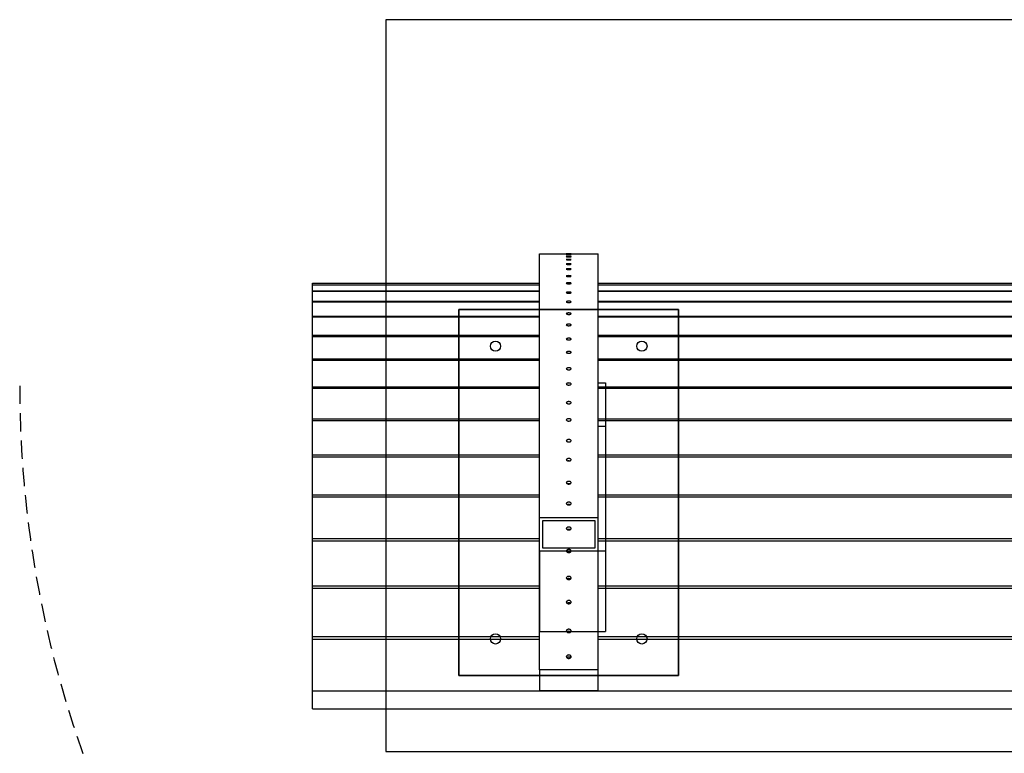
# Model space of a CAD drawing. Extents: x -150 to 150, y -150 to 363.
# Drawn here: x -150 to -15, y -50 to 50 of the extents above; entities that cross this region are included whole.
import ezdxf

# ---------------------------------------------------------------- set-up
doc = ezdxf.new("R2010")
doc.units = 0
doc.header["$LTSCALE"] = 5
doc.linetypes.add('GESTRICHELT', pattern=[0.75, 0.5, -0.25])
for name, color, linetype in [('Richter-EN-Fallraum', 3, 'GESTRICHELT'), ('Richter-Oberirdisch', 7, 'Continuous'), ('Richter-Unterirdisch', 4, 'Continuous')]:
    doc.layers.add(name, color=color, linetype=linetype)
doc.styles.add('RICHTER', font='swiss.ttf')

# ---------------------------------------------------------------- blocks, each defined once
blk = doc.blocks.new('1057100a')
at = {"layer": 'Richter-EN-Fallraum', "flags": 128}
blk.add_lwpolyline([(-150, 0, 1), (150, 0)], format="xyb", dxfattribs=at)
at = {"layer": 'Richter-Oberirdisch'}
for p, q in [((-79, -38.82), (-79, 18.02)), ((-79, 18.02), (-71, 18.02)), ((-71, -38.82), (-71, 18.02)), ((-110, 13.99), (-79, 13.99)), ((-110, 13.79), (-110, 13.99)), ((-110, 13.79), (-79, 13.79)), ((-110, 13.76), (-110, 13.79)), ((-110, 12.97), (-110, 13.76)), ((-110, 13.76), (-79, 13.76)), ((-71, 13.99), (-6.24, 13.99)), ((-71, 13.79), (71, 13.79)), ((-71, 13.76), (71, 13.76)), ((-110, 12.92), (-110, 12.97)), ((-110, 12.97), (-79, 12.97)), ((-110, 11.55), (-110, 12.92)), ((-110, 12.92), (-79, 12.92)), ((-71, 12.97), (71, 12.97)), ((-71, 12.92), (71, 12.92)), ((-110, 11.46), (-110, 11.55)), ((-110, 11.55), (-79, 11.55)), ((-110, 9.51), (-110, 11.46)), ((-110, 11.46), (-79, 11.46)), ((-71, 11.55), (71, 11.55)), ((-71, 11.46), (71, 11.46)), ((-110, 9.4), (-110, 9.51)), ((-110, 9.51), (-79, 9.51)), ((-71, 9.51), (71, 9.51)), ((-110, 6.88), (-110, 9.4)), ((-110, 9.4), (-79, 9.4)), ((-71, 9.4), (71, 9.4)), ((-110, 6.73), (-110, 6.88)), ((-110, 6.88), (-79, 6.88)), ((-110, 3.66), (-110, 6.73)), ((-110, 6.73), (-79, 6.73)), ((-71, 6.88), (71, 6.88)), ((-71, 6.73), (71, 6.73)), ((-110, 3.48), (-110, 3.66)), ((-110, 3.66), (-79, 3.66)), ((-110, -0.15), (-110, 3.48)), ((-110, 3.48), (-79, 3.48)), ((-71, 3.66), (71, 3.66)), ((-71, 3.48), (71, 3.48)), ((-110, -0.35), (-110, -0.15)), ((-110, -0.15), (-79, -0.15)), ((-110, -4.52), (-110, -0.35)), ((-110, -0.35), (-79, -0.35)), ((-71, -0.15), (71, -0.15)), ((-71, -0.35), (71, -0.35)), ((-110, -4.75), (-110, -4.52)), ((-110, -4.52), (-79, -4.52)), ((-110, -9.44), (-110, -4.75)), ((-110, -4.75), (-79, -4.75)), ((-71, -4.52), (71, -4.52)), ((-71, -4.75), (71, -4.75)), ((-110, -9.7), (-110, -9.44)), ((-110, -9.44), (-79, -9.44)), ((-110, -14.9), (-110, -9.7)), ((-110, -9.7), (-79, -9.7)), ((-71, -9.44), (71, -9.44)), ((-71, -9.7), (71, -9.7)), ((-110, -15.18), (-110, -14.9)), ((-110, -14.9), (-79, -14.9)), ((-110, -20.87), (-110, -15.18)), ((-110, -15.18), (-79, -15.18)), ((-71, -14.9), (71, -14.9)), ((-71, -15.18), (71, -15.18)), ((-110, -21.18), (-110, -20.87)), ((-110, -20.87), (-79, -20.87)), ((-110, -27.34), (-110, -21.18)), ((-110, -21.18), (-79, -21.18)), ((-71, -20.87), (71, -20.87)), ((-71, -21.18), (71, -21.18)), ((-110, -27.67), (-110, -27.34)), ((-110, -27.34), (-79, -27.34)), ((-110, -34.28), (-110, -27.67)), ((-110, -27.67), (-79, -27.67)), ((-71, -27.34), (71, -27.34)), ((-71, -27.67), (71, -27.67)), ((-110, -34.64), (-110, -34.28)), ((-110, -34.28), (-79, -34.28)), ((-110, -41.68), (-110, -34.64)), ((-110, -34.64), (-79, -34.64)), ((-71, -34.28), (71, -34.28)), ((-71, -34.64), (71, -34.64)), ((-71, -38.82), (-79, -38.82)), ((-79, -38.82), (-79, -41.66)), ((-71, -41.66), (-71, -38.82)), ((-110, -44.16), (-110, -41.68)), ((-110, -41.68), (110, -41.68)), ((-79, -41.66), (-71, -41.66)), ((-110, -44.16), (110, -44.16))]:
    blk.add_line(p, q, dxfattribs=at)
for points, knots in [([(-75, 18.01), (-74.96, 18.01), (-74.91, 18.01), (-74.83, 18.01), (-74.8, 18.01), (-74.74, 18.01), (-74.71, 18.01), (-74.68, 18.01), (-74.67, 18.01), (-74.67, 18.01), (-74.68, 18.01), (-74.71, 18.01), (-74.74, 18.01), (-74.8, 18.01), (-74.83, 18.01), (-74.91, 18.01), (-74.96, 18.01), (-75.04, 18.01), (-75.09, 18.01), (-75.17, 18.01), (-75.2, 18.01), (-75.26, 18.01), (-75.29, 18.01), (-75.32, 18.01), (-75.33, 18.01), (-75.33, 18.01), (-75.32, 18.01), (-75.29, 18.01), (-75.26, 18.01), (-75.2, 18.01), (-75.17, 18.01), (-75.09, 18.01), (-75.04, 18.01), (-75, 18.01)], [0, 0, 0, 0, 0.124306, 0.124306, 0.248612, 0.248612, 0.372932, 0.372932, 0.497252, 0.497252, 0.62157, 0.62157, 0.745887, 0.745887, 0.870193, 0.870193, 0.994499, 0.994499, 1.118808, 1.118808, 1.243116, 1.243116, 1.367431, 1.367431, 1.491746, 1.491746, 1.616062, 1.616062, 1.740379, 1.740379, 1.864688, 1.864688, 1.988998, 1.988998, 1.988998, 1.988998]), ([(-75, 17.92), (-74.96, 17.92), (-74.91, 17.92), (-74.83, 17.92), (-74.8, 17.92), (-74.74, 17.92), (-74.71, 17.91), (-74.68, 17.91), (-74.67, 17.91), (-74.67, 17.91), (-74.68, 17.91), (-74.71, 17.9), (-74.74, 17.9), (-74.8, 17.9), (-74.83, 17.9), (-74.91, 17.9), (-74.96, 17.9), (-75.04, 17.9), (-75.09, 17.9), (-75.17, 17.9), (-75.2, 17.9), (-75.26, 17.9), (-75.29, 17.9), (-75.32, 17.91), (-75.33, 17.91), (-75.33, 17.91), (-75.32, 17.91), (-75.29, 17.91), (-75.26, 17.92), (-75.2, 17.92), (-75.17, 17.92), (-75.09, 17.92), (-75.04, 17.92), (-75, 17.92)], [0, 0, 0, 0, 0.124306, 0.124306, 0.248612, 0.248612, 0.372929, 0.372929, 0.497247, 0.497247, 0.621567, 0.621567, 0.745887, 0.745887, 0.870193, 0.870193, 0.994499, 0.994499, 1.118809, 1.118809, 1.243118, 1.243118, 1.367435, 1.367435, 1.491751, 1.491751, 1.616066, 1.616066, 1.740381, 1.740381, 1.864689, 1.864689, 1.988998, 1.988998, 1.988998, 1.988998]), ([(-75, 17.64), (-74.96, 17.64), (-74.91, 17.64), (-74.83, 17.64), (-74.8, 17.64), (-74.74, 17.64), (-74.71, 17.63), (-74.68, 17.63), (-74.67, 17.63), (-74.67, 17.62), (-74.68, 17.62), (-74.71, 17.61), (-74.74, 17.61), (-74.8, 17.61), (-74.83, 17.6), (-74.91, 17.6), (-74.96, 17.6), (-75.04, 17.6), (-75.09, 17.6), (-75.17, 17.6), (-75.2, 17.61), (-75.26, 17.61), (-75.29, 17.61), (-75.32, 17.62), (-75.33, 17.62), (-75.33, 17.63), (-75.32, 17.63), (-75.29, 17.63), (-75.26, 17.64), (-75.2, 17.64), (-75.17, 17.64), (-75.09, 17.64), (-75.04, 17.64), (-75, 17.64)], [0, 0, 0, 0, 0.124306, 0.124306, 0.248612, 0.248612, 0.372932, 0.372932, 0.497252, 0.497252, 0.62157, 0.62157, 0.745887, 0.745887, 0.870193, 0.870193, 0.994499, 0.994499, 1.118808, 1.118808, 1.243116, 1.243116, 1.367431, 1.367431, 1.491746, 1.491746, 1.616062, 1.616062, 1.740379, 1.740379, 1.864688, 1.864688, 1.988998, 1.988998, 1.988998, 1.988998]), ([(-75, 17.26), (-74.96, 17.26), (-74.91, 17.26), (-74.83, 17.25), (-74.8, 17.25), (-74.74, 17.25), (-74.71, 17.24), (-74.68, 17.24), (-74.67, 17.23), (-74.67, 17.22), (-74.68, 17.22), (-74.71, 17.21), (-74.74, 17.21), (-74.8, 17.2), (-74.83, 17.2), (-74.91, 17.2), (-74.96, 17.2), (-75.04, 17.2), (-75.09, 17.2), (-75.17, 17.2), (-75.2, 17.2), (-75.26, 17.21), (-75.29, 17.21), (-75.32, 17.22), (-75.33, 17.22), (-75.33, 17.23), (-75.32, 17.24), (-75.29, 17.24), (-75.26, 17.25), (-75.2, 17.25), (-75.17, 17.25), (-75.09, 17.26), (-75.04, 17.26), (-75, 17.26)], [0, 0, 0, 0, 0.124306, 0.124306, 0.248612, 0.248612, 0.372929, 0.372929, 0.497247, 0.497247, 0.621567, 0.621567, 0.745887, 0.745887, 0.870193, 0.870193, 0.994499, 0.994499, 1.118809, 1.118809, 1.243118, 1.243118, 1.367435, 1.367435, 1.491751, 1.491751, 1.616066, 1.616066, 1.740381, 1.740381, 1.864689, 1.864689, 1.988998, 1.988998, 1.988998, 1.988998]), ([(-75, 16.65), (-74.96, 16.65), (-74.91, 16.65), (-74.83, 16.64), (-74.8, 16.64), (-74.74, 16.63), (-74.71, 16.63), (-74.68, 16.62), (-74.67, 16.61), (-74.67, 16.6), (-74.68, 16.6), (-74.71, 16.59), (-74.74, 16.58), (-74.8, 16.57), (-74.83, 16.57), (-74.91, 16.57), (-74.96, 16.57), (-75.04, 16.57), (-75.09, 16.57), (-75.17, 16.57), (-75.2, 16.57), (-75.26, 16.58), (-75.29, 16.59), (-75.32, 16.6), (-75.33, 16.6), (-75.33, 16.61), (-75.32, 16.62), (-75.29, 16.63), (-75.26, 16.63), (-75.2, 16.64), (-75.17, 16.64), (-75.09, 16.65), (-75.04, 16.65), (-75, 16.65)], [0, 0, 0, 0, 0.124306, 0.124306, 0.248612, 0.248612, 0.372932, 0.372932, 0.497252, 0.497252, 0.62157, 0.62157, 0.745887, 0.745887, 0.870193, 0.870193, 0.994499, 0.994499, 1.118808, 1.118808, 1.243116, 1.243116, 1.367431, 1.367431, 1.491746, 1.491746, 1.616062, 1.616062, 1.740379, 1.740379, 1.864688, 1.864688, 1.988998, 1.988998, 1.988998, 1.988998]), ([(-75, 15.97), (-74.96, 15.97), (-74.91, 15.97), (-74.83, 15.96), (-74.8, 15.96), (-74.74, 15.95), (-74.71, 15.95), (-74.68, 15.93), (-74.67, 15.93), (-74.67, 15.92), (-74.68, 15.91), (-74.71, 15.9), (-74.74, 15.89), (-74.8, 15.88), (-74.83, 15.88), (-74.91, 15.87), (-74.96, 15.87), (-75.04, 15.87), (-75.09, 15.87), (-75.17, 15.88), (-75.2, 15.88), (-75.26, 15.89), (-75.29, 15.9), (-75.32, 15.91), (-75.33, 15.92), (-75.33, 15.93), (-75.32, 15.93), (-75.29, 15.95), (-75.26, 15.95), (-75.2, 15.96), (-75.17, 15.96), (-75.09, 15.97), (-75.04, 15.97), (-75, 15.97)], [0, 0, 0, 0, 0.124306, 0.124306, 0.248612, 0.248612, 0.372929, 0.372929, 0.497247, 0.497247, 0.621567, 0.621567, 0.745887, 0.745887, 0.870193, 0.870193, 0.994499, 0.994499, 1.118809, 1.118809, 1.243118, 1.243118, 1.367435, 1.367435, 1.491751, 1.491751, 1.616066, 1.616066, 1.740381, 1.740381, 1.864689, 1.864689, 1.988998, 1.988998, 1.988998, 1.988998]), ([(-75, 15.03), (-74.96, 15.03), (-74.91, 15.02), (-74.83, 15.02), (-74.8, 15.01), (-74.74, 15), (-74.71, 15), (-74.68, 14.98), (-74.67, 14.97), (-74.67, 14.96), (-74.68, 14.95), (-74.71, 14.94), (-74.74, 14.93), (-74.8, 14.92), (-74.83, 14.91), (-74.91, 14.91), (-74.96, 14.91), (-75.04, 14.91), (-75.09, 14.91), (-75.17, 14.91), (-75.2, 14.92), (-75.26, 14.93), (-75.29, 14.94), (-75.32, 14.95), (-75.33, 14.96), (-75.33, 14.97), (-75.32, 14.98), (-75.29, 15), (-75.26, 15), (-75.2, 15.01), (-75.17, 15.02), (-75.09, 15.02), (-75.04, 15.03), (-75, 15.03)], [0, 0, 0, 0, 0.124306, 0.124306, 0.248612, 0.248612, 0.372932, 0.372932, 0.497252, 0.497252, 0.62157, 0.62157, 0.745887, 0.745887, 0.870193, 0.870193, 0.994499, 0.994499, 1.118808, 1.118808, 1.243116, 1.243116, 1.367431, 1.367431, 1.491746, 1.491746, 1.616062, 1.616062, 1.740379, 1.740379, 1.864688, 1.864688, 1.988998, 1.988998, 1.988998, 1.988998]), ([(-75, 14.06), (-74.96, 14.06), (-74.91, 14.06), (-74.83, 14.05), (-74.8, 14.05), (-74.74, 14.04), (-74.71, 14.03), (-74.68, 14.01), (-74.67, 14), (-74.67, 13.98), (-74.68, 13.98), (-74.71, 13.96), (-74.74, 13.95), (-74.8, 13.94), (-74.83, 13.93), (-74.91, 13.93), (-74.96, 13.92), (-75.04, 13.92), (-75.09, 13.93), (-75.17, 13.93), (-75.2, 13.94), (-75.26, 13.95), (-75.29, 13.96), (-75.32, 13.98), (-75.33, 13.98), (-75.33, 14), (-75.32, 14.01), (-75.29, 14.03), (-75.26, 14.04), (-75.2, 14.05), (-75.17, 14.05), (-75.09, 14.06), (-75.04, 14.06), (-75, 14.06)], [0, 0, 0, 0, 0.124306, 0.124306, 0.248612, 0.248612, 0.372929, 0.372929, 0.497247, 0.497247, 0.621567, 0.621567, 0.745887, 0.745887, 0.870193, 0.870193, 0.994499, 0.994499, 1.118809, 1.118809, 1.243118, 1.243118, 1.367435, 1.367435, 1.491751, 1.491751, 1.616066, 1.616066, 1.740381, 1.740381, 1.864689, 1.864689, 1.988998, 1.988998, 1.988998, 1.988998]), ([(-75, 12.79), (-74.96, 12.79), (-74.91, 12.78), (-74.83, 12.78), (-74.8, 12.77), (-74.74, 12.76), (-74.71, 12.75), (-74.68, 12.73), (-74.67, 12.72), (-74.67, 12.7), (-74.68, 12.69), (-74.71, 12.67), (-74.74, 12.66), (-74.8, 12.64), (-74.83, 12.64), (-74.91, 12.63), (-74.96, 12.63), (-75.04, 12.63), (-75.09, 12.63), (-75.17, 12.64), (-75.2, 12.64), (-75.26, 12.66), (-75.29, 12.67), (-75.32, 12.69), (-75.33, 12.7), (-75.33, 12.72), (-75.32, 12.73), (-75.29, 12.75), (-75.26, 12.76), (-75.2, 12.77), (-75.17, 12.78), (-75.09, 12.78), (-75.04, 12.79), (-75, 12.79)], [0, 0, 0, 0, 0.124306, 0.124306, 0.248612, 0.248612, 0.372932, 0.372932, 0.497252, 0.497252, 0.62157, 0.62157, 0.745887, 0.745887, 0.870193, 0.870193, 0.994499, 0.994499, 1.118808, 1.118808, 1.243116, 1.243116, 1.367431, 1.367431, 1.491746, 1.491746, 1.616062, 1.616062, 1.740379, 1.740379, 1.864688, 1.864688, 1.988998, 1.988998, 1.988998, 1.988998]), ([(-75, 11.54), (-74.96, 11.54), (-74.91, 11.53), (-74.83, 11.53), (-74.8, 11.52), (-74.74, 11.5), (-74.71, 11.49), (-74.68, 11.47), (-74.67, 11.46), (-74.67, 11.44), (-74.68, 11.43), (-74.71, 11.41), (-74.74, 11.4), (-74.8, 11.38), (-74.83, 11.37), (-74.91, 11.36), (-74.96, 11.36), (-75.04, 11.36), (-75.09, 11.36), (-75.17, 11.37), (-75.2, 11.38), (-75.26, 11.4), (-75.29, 11.41), (-75.32, 11.43), (-75.33, 11.44), (-75.33, 11.46), (-75.32, 11.47), (-75.29, 11.49), (-75.26, 11.5), (-75.2, 11.52), (-75.17, 11.53), (-75.09, 11.53), (-75.04, 11.54), (-75, 11.54)], [0, 0, 0, 0, 0.124306, 0.124306, 0.248612, 0.248612, 0.372929, 0.372929, 0.497247, 0.497247, 0.621567, 0.621567, 0.745887, 0.745887, 0.870193, 0.870193, 0.994499, 0.994499, 1.118805, 1.118805, 1.243111, 1.243111, 1.367431, 1.367431, 1.491751, 1.491751, 1.616069, 1.616069, 1.740386, 1.740386, 1.864692, 1.864692, 1.988998, 1.988998, 1.988998, 1.988998]), ([(-75, 9.94), (-74.96, 9.94), (-74.91, 9.93), (-74.83, 9.92), (-74.8, 9.92), (-74.74, 9.9), (-74.71, 9.89), (-74.68, 9.86), (-74.67, 9.85), (-74.67, 9.83), (-74.68, 9.81), (-74.71, 9.79), (-74.74, 9.78), (-74.8, 9.76), (-74.83, 9.75), (-74.91, 9.74), (-74.96, 9.74), (-75.04, 9.74), (-75.09, 9.74), (-75.17, 9.75), (-75.2, 9.76), (-75.26, 9.78), (-75.29, 9.79), (-75.32, 9.81), (-75.33, 9.83), (-75.33, 9.85), (-75.32, 9.86), (-75.29, 9.89), (-75.26, 9.9), (-75.2, 9.92), (-75.17, 9.92), (-75.09, 9.93), (-75.04, 9.94), (-75, 9.94)], [0, 0, 0, 0, 0.124306, 0.124306, 0.248612, 0.248612, 0.372932, 0.372932, 0.497252, 0.497252, 0.62157, 0.62157, 0.745887, 0.745887, 0.870193, 0.870193, 0.994499, 0.994499, 1.118808, 1.118808, 1.243116, 1.243116, 1.367431, 1.367431, 1.491746, 1.491746, 1.616062, 1.616062, 1.740379, 1.740379, 1.864688, 1.864688, 1.988998, 1.988998, 1.988998, 1.988998]), ([(-75, 8.4), (-74.96, 8.4), (-74.91, 8.4), (-74.83, 8.39), (-74.8, 8.38), (-74.74, 8.36), (-74.71, 8.35), (-74.68, 8.33), (-74.67, 8.31), (-74.67, 8.29), (-74.68, 8.27), (-74.71, 8.25), (-74.74, 8.23), (-74.8, 8.21), (-74.83, 8.21), (-74.91, 8.2), (-74.96, 8.19), (-75.04, 8.19), (-75.09, 8.2), (-75.17, 8.21), (-75.2, 8.21), (-75.26, 8.23), (-75.29, 8.25), (-75.32, 8.27), (-75.33, 8.29), (-75.33, 8.31), (-75.32, 8.33), (-75.29, 8.35), (-75.26, 8.36), (-75.2, 8.38), (-75.17, 8.39), (-75.09, 8.4), (-75.04, 8.4), (-75, 8.4)], [0, 0, 0, 0, 0.124306, 0.124306, 0.248612, 0.248612, 0.372929, 0.372929, 0.497247, 0.497247, 0.621567, 0.621567, 0.745887, 0.745887, 0.870193, 0.870193, 0.994499, 0.994499, 1.118805, 1.118805, 1.243111, 1.243111, 1.367431, 1.367431, 1.491751, 1.491751, 1.616069, 1.616069, 1.740386, 1.740386, 1.864692, 1.864692, 1.988998, 1.988998, 1.988998, 1.988998]), ([(-75, 6.48), (-74.96, 6.48), (-74.91, 6.48), (-74.83, 6.47), (-74.8, 6.46), (-74.74, 6.44), (-74.71, 6.43), (-74.68, 6.4), (-74.67, 6.38), (-74.67, 6.35), (-74.68, 6.34), (-74.71, 6.31), (-74.74, 6.3), (-74.8, 6.28), (-74.83, 6.27), (-74.91, 6.25), (-74.96, 6.25), (-75.04, 6.25), (-75.09, 6.25), (-75.17, 6.27), (-75.2, 6.28), (-75.26, 6.3), (-75.29, 6.31), (-75.32, 6.34), (-75.33, 6.35), (-75.33, 6.38), (-75.32, 6.4), (-75.29, 6.43), (-75.26, 6.44), (-75.2, 6.46), (-75.17, 6.47), (-75.09, 6.48), (-75.04, 6.48), (-75, 6.48)], [0, 0, 0, 0, 0.124306, 0.124306, 0.248612, 0.248612, 0.372932, 0.372932, 0.497252, 0.497252, 0.62157, 0.62157, 0.745887, 0.745887, 0.870193, 0.870193, 0.994499, 0.994499, 1.118808, 1.118808, 1.243116, 1.243116, 1.367431, 1.367431, 1.491746, 1.491746, 1.616062, 1.616062, 1.740379, 1.740379, 1.864688, 1.864688, 1.988998, 1.988998, 1.988998, 1.988998]), ([(-75, 4.68), (-74.96, 4.68), (-74.91, 4.67), (-74.83, 4.66), (-74.8, 4.65), (-74.74, 4.63), (-74.71, 4.62), (-74.68, 4.59), (-74.67, 4.57), (-74.67, 4.54), (-74.68, 4.52), (-74.71, 4.49), (-74.74, 4.48), (-74.8, 4.45), (-74.83, 4.45), (-74.91, 4.43), (-74.96, 4.43), (-75.04, 4.43), (-75.09, 4.43), (-75.17, 4.45), (-75.2, 4.45), (-75.26, 4.48), (-75.29, 4.49), (-75.32, 4.52), (-75.33, 4.54), (-75.33, 4.57), (-75.32, 4.59), (-75.29, 4.62), (-75.26, 4.63), (-75.2, 4.65), (-75.17, 4.66), (-75.09, 4.67), (-75.04, 4.68), (-75, 4.68)], [0, 0, 0, 0, 0.124309, 0.124309, 0.248617, 0.248617, 0.372932, 0.372932, 0.497247, 0.497247, 0.621563, 0.621563, 0.74588, 0.74588, 0.870189, 0.870189, 0.994499, 0.994499, 1.118805, 1.118805, 1.243111, 1.243111, 1.367431, 1.367431, 1.491751, 1.491751, 1.616069, 1.616069, 1.740386, 1.740386, 1.864692, 1.864692, 1.988998, 1.988998, 1.988998, 1.988998]), ([(-75, 2.44), (-74.96, 2.44), (-74.91, 2.44), (-74.83, 2.42), (-74.8, 2.41), (-74.74, 2.39), (-74.71, 2.38), (-74.68, 2.34), (-74.67, 2.33), (-74.67, 2.29), (-74.68, 2.27), (-74.71, 2.24), (-74.74, 2.23), (-74.8, 2.2), (-74.83, 2.19), (-74.91, 2.18), (-74.96, 2.17), (-75.04, 2.17), (-75.09, 2.18), (-75.17, 2.19), (-75.2, 2.2), (-75.26, 2.23), (-75.29, 2.24), (-75.32, 2.27), (-75.33, 2.29), (-75.33, 2.33), (-75.32, 2.34), (-75.29, 2.38), (-75.26, 2.39), (-75.2, 2.41), (-75.17, 2.42), (-75.09, 2.44), (-75.04, 2.44), (-75, 2.44)], [0, 0, 0, 0, 0.124306, 0.124306, 0.248612, 0.248612, 0.372932, 0.372932, 0.497252, 0.497252, 0.62157, 0.62157, 0.745887, 0.745887, 0.870193, 0.870193, 0.994499, 0.994499, 1.118808, 1.118808, 1.243116, 1.243116, 1.367431, 1.367431, 1.491746, 1.491746, 1.616062, 1.616062, 1.740379, 1.740379, 1.864688, 1.864688, 1.988998, 1.988998, 1.988998, 1.988998]), ([(-75, 0.37), (-74.96, 0.37), (-74.91, 0.36), (-74.83, 0.35), (-74.8, 0.34), (-74.74, 0.31), (-74.71, 0.3), (-74.68, 0.26), (-74.67, 0.24), (-74.67, 0.21), (-74.68, 0.19), (-74.71, 0.15), (-74.74, 0.14), (-74.8, 0.11), (-74.83, 0.1), (-74.91, 0.09), (-74.96, 0.08), (-75.04, 0.08), (-75.09, 0.09), (-75.17, 0.1), (-75.2, 0.11), (-75.26, 0.14), (-75.29, 0.15), (-75.32, 0.19), (-75.33, 0.21), (-75.33, 0.24), (-75.32, 0.26), (-75.29, 0.3), (-75.26, 0.31), (-75.2, 0.34), (-75.17, 0.35), (-75.09, 0.36), (-75.04, 0.37), (-75, 0.37)], [0, 0, 0, 0, 0.124309, 0.124309, 0.248617, 0.248617, 0.372932, 0.372932, 0.497247, 0.497247, 0.621563, 0.621563, 0.74588, 0.74588, 0.870189, 0.870189, 0.994499, 0.994499, 1.118805, 1.118805, 1.243111, 1.243111, 1.367431, 1.367431, 1.491751, 1.491751, 1.616069, 1.616069, 1.740386, 1.740386, 1.864692, 1.864692, 1.988998, 1.988998, 1.988998, 1.988998]), ([(-75, -2.18), (-74.96, -2.18), (-74.91, -2.18), (-74.83, -2.19), (-74.8, -2.21), (-74.74, -2.23), (-74.71, -2.25), (-74.68, -2.29), (-74.67, -2.31), (-74.67, -2.34), (-74.68, -2.37), (-74.71, -2.4), (-74.74, -2.42), (-74.8, -2.45), (-74.83, -2.46), (-74.91, -2.47), (-74.96, -2.48), (-75.04, -2.48), (-75.09, -2.47), (-75.17, -2.46), (-75.2, -2.45), (-75.26, -2.42), (-75.29, -2.4), (-75.32, -2.37), (-75.33, -2.34), (-75.33, -2.31), (-75.32, -2.29), (-75.29, -2.25), (-75.26, -2.23), (-75.2, -2.21), (-75.17, -2.19), (-75.09, -2.18), (-75.04, -2.18), (-75, -2.18)], [0, 0, 0, 0, 0.124306, 0.124306, 0.248612, 0.248612, 0.372932, 0.372932, 0.497252, 0.497252, 0.62157, 0.62157, 0.745887, 0.745887, 0.870193, 0.870193, 0.994499, 0.994499, 1.118808, 1.118808, 1.243116, 1.243116, 1.367431, 1.367431, 1.491746, 1.491746, 1.616062, 1.616062, 1.740379, 1.740379, 1.864688, 1.864688, 1.988998, 1.988998, 1.988998, 1.988998]), ([(-75, -4.51), (-74.96, -4.51), (-74.91, -4.52), (-74.83, -4.53), (-74.8, -4.55), (-74.74, -4.57), (-74.71, -4.59), (-74.68, -4.63), (-74.67, -4.65), (-74.67, -4.69), (-74.68, -4.71), (-74.71, -4.75), (-74.74, -4.77), (-74.8, -4.8), (-74.83, -4.81), (-74.91, -4.83), (-74.96, -4.83), (-75.04, -4.83), (-75.09, -4.83), (-75.17, -4.81), (-75.2, -4.8), (-75.26, -4.77), (-75.29, -4.75), (-75.32, -4.71), (-75.33, -4.69), (-75.33, -4.65), (-75.32, -4.63), (-75.29, -4.59), (-75.26, -4.57), (-75.2, -4.55), (-75.17, -4.53), (-75.09, -4.52), (-75.04, -4.51), (-75, -4.51)], [0, 0, 0, 0, 0.124309, 0.124309, 0.248617, 0.248617, 0.372932, 0.372932, 0.497247, 0.497247, 0.621563, 0.621563, 0.74588, 0.74588, 0.870189, 0.870189, 0.994499, 0.994499, 1.118805, 1.118805, 1.243111, 1.243111, 1.367431, 1.367431, 1.491751, 1.491751, 1.616069, 1.616069, 1.740386, 1.740386, 1.864692, 1.864692, 1.988998, 1.988998, 1.988998, 1.988998]), ([(-75, -7.35), (-74.96, -7.35), (-74.91, -7.36), (-74.83, -7.37), (-74.8, -7.39), (-74.74, -7.42), (-74.71, -7.44), (-74.68, -7.48), (-74.67, -7.5), (-74.67, -7.54), (-74.68, -7.56), (-74.71, -7.6), (-74.74, -7.62), (-74.8, -7.65), (-74.83, -7.67), (-74.91, -7.68), (-74.96, -7.69), (-75.04, -7.69), (-75.09, -7.68), (-75.17, -7.67), (-75.2, -7.65), (-75.26, -7.62), (-75.29, -7.6), (-75.32, -7.56), (-75.33, -7.54), (-75.33, -7.5), (-75.32, -7.48), (-75.29, -7.44), (-75.26, -7.42), (-75.2, -7.39), (-75.17, -7.37), (-75.09, -7.36), (-75.04, -7.35), (-75, -7.35)], [0, 0, 0, 0, 0.124306, 0.124306, 0.248612, 0.248612, 0.372932, 0.372932, 0.497252, 0.497252, 0.62157, 0.62157, 0.745887, 0.745887, 0.870193, 0.870193, 0.994499, 0.994499, 1.118808, 1.118808, 1.243116, 1.243116, 1.367431, 1.367431, 1.491746, 1.491746, 1.616062, 1.616062, 1.740379, 1.740379, 1.864688, 1.864688, 1.988998, 1.988998, 1.988998, 1.988998]), ([(-75, -9.94), (-74.96, -9.94), (-74.91, -9.95), (-74.83, -9.97), (-74.8, -9.98), (-74.74, -10.01), (-74.71, -10.03), (-74.68, -10.07), (-74.67, -10.1), (-74.67, -10.14), (-74.68, -10.16), (-74.71, -10.21), (-74.74, -10.23), (-74.8, -10.26), (-74.83, -10.27), (-74.91, -10.29), (-74.96, -10.29), (-75.04, -10.29), (-75.09, -10.29), (-75.17, -10.27), (-75.2, -10.26), (-75.26, -10.23), (-75.29, -10.21), (-75.32, -10.16), (-75.33, -10.14), (-75.33, -10.1), (-75.32, -10.07), (-75.29, -10.03), (-75.26, -10.01), (-75.2, -9.98), (-75.17, -9.97), (-75.09, -9.95), (-75.04, -9.94), (-75, -9.94)], [0, 0, 0, 0, 0.124309, 0.124309, 0.248617, 0.248617, 0.372932, 0.372932, 0.497247, 0.497247, 0.621563, 0.621563, 0.74588, 0.74588, 0.870189, 0.870189, 0.994499, 0.994499, 1.118805, 1.118805, 1.243111, 1.243111, 1.367431, 1.367431, 1.491751, 1.491751, 1.616069, 1.616069, 1.740386, 1.740386, 1.864692, 1.864692, 1.988998, 1.988998, 1.988998, 1.988998]), ([(-75, -13.07), (-74.96, -13.07), (-74.91, -13.08), (-74.83, -13.09), (-74.8, -13.11), (-74.74, -13.14), (-74.71, -13.16), (-74.68, -13.21), (-74.67, -13.23), (-74.67, -13.28), (-74.68, -13.3), (-74.71, -13.35), (-74.74, -13.37), (-74.8, -13.4), (-74.83, -13.42), (-74.91, -13.43), (-74.96, -13.44), (-75.04, -13.44), (-75.09, -13.43), (-75.17, -13.42), (-75.2, -13.4), (-75.26, -13.37), (-75.29, -13.35), (-75.32, -13.3), (-75.33, -13.28), (-75.33, -13.23), (-75.32, -13.21), (-75.29, -13.16), (-75.26, -13.14), (-75.2, -13.11), (-75.17, -13.09), (-75.09, -13.08), (-75.04, -13.07), (-75, -13.07)], [0, 0, 0, 0, 0.124306, 0.124306, 0.248612, 0.248612, 0.372932, 0.372932, 0.497252, 0.497252, 0.62157, 0.62157, 0.745887, 0.745887, 0.870193, 0.870193, 0.994499, 0.994499, 1.118808, 1.118808, 1.243116, 1.243116, 1.367431, 1.367431, 1.491746, 1.491746, 1.616062, 1.616062, 1.740379, 1.740379, 1.864688, 1.864688, 1.988998, 1.988998, 1.988998, 1.988998]), ([(-75, -13.4), (-75.04, -13.4), (-75.09, -13.41), (-75.13, -13.42), (-75.14, -13.42), (-75.15, -13.42)], [0, 0, 0, 0, 0.1243096, 0.1243096, 0.1468461, 0.1468461, 0.1468461, 0.1468461]), ([(-74.85, -13.42), (-74.86, -13.42), (-74.87, -13.42), (-74.91, -13.41), (-74.96, -13.4), (-75, -13.4)], [1.8421526, 1.8421526, 1.8421526, 1.8421526, 1.8646923, 1.8646923, 1.9889984, 1.9889984, 1.9889984, 1.9889984]), ([(-75, -15.91), (-74.96, -15.91), (-74.91, -15.91), (-74.83, -15.93), (-74.8, -15.95), (-74.74, -15.98), (-74.71, -16), (-74.68, -16.05), (-74.67, -16.08), (-74.67, -16.12), (-74.68, -16.15), (-74.71, -16.2), (-74.74, -16.22), (-74.8, -16.25), (-74.83, -16.27), (-74.91, -16.29), (-74.96, -16.29), (-75.04, -16.29), (-75.09, -16.29), (-75.17, -16.27), (-75.2, -16.25), (-75.26, -16.22), (-75.29, -16.2), (-75.32, -16.15), (-75.33, -16.12), (-75.33, -16.08), (-75.32, -16.05), (-75.29, -16), (-75.26, -15.98), (-75.2, -15.95), (-75.17, -15.93), (-75.09, -15.91), (-75.04, -15.91), (-75, -15.91)], [0, 0, 0, 0, 0.124309, 0.124309, 0.248617, 0.248617, 0.372932, 0.372932, 0.497247, 0.497247, 0.621563, 0.621563, 0.74588, 0.74588, 0.870189, 0.870189, 0.994499, 0.994499, 1.118805, 1.118805, 1.243111, 1.243111, 1.367431, 1.367431, 1.491751, 1.491751, 1.616069, 1.616069, 1.740386, 1.740386, 1.864692, 1.864692, 1.988998, 1.988998, 1.988998, 1.988998]), ([(-75, -16.24), (-75.04, -16.24), (-75.09, -16.24), (-75.14, -16.26), (-75.16, -16.26), (-75.17, -16.26)], [0, 0, 0, 0, 0.1243059, 0.1243059, 0.1692275, 0.1692275, 0.1692275, 0.1692275]), ([(-74.83, -16.26), (-74.84, -16.26), (-74.86, -16.26), (-74.91, -16.24), (-74.96, -16.24), (-75, -16.24)], [1.8197707, 1.8197707, 1.8197707, 1.8197707, 1.8646899, 1.8646899, 1.9889984, 1.9889984, 1.9889984, 1.9889984]), ([(-75, -19.31), (-74.96, -19.31), (-74.91, -19.32), (-74.83, -19.34), (-74.8, -19.35), (-74.74, -19.39), (-74.71, -19.41), (-74.68, -19.46), (-74.67, -19.49), (-74.67, -19.54), (-74.68, -19.56), (-74.71, -19.61), (-74.74, -19.64), (-74.8, -19.67), (-74.83, -19.69), (-74.91, -19.71), (-74.96, -19.71), (-75.04, -19.71), (-75.09, -19.71), (-75.17, -19.69), (-75.2, -19.67), (-75.26, -19.64), (-75.29, -19.61), (-75.32, -19.56), (-75.33, -19.54), (-75.33, -19.49), (-75.32, -19.46), (-75.29, -19.41), (-75.26, -19.39), (-75.2, -19.35), (-75.17, -19.34), (-75.09, -19.32), (-75.04, -19.31), (-75, -19.31)], [0, 0, 0, 0, 0.124306, 0.124306, 0.248612, 0.248612, 0.372932, 0.372932, 0.497252, 0.497252, 0.62157, 0.62157, 0.745887, 0.745887, 0.870193, 0.870193, 0.994499, 0.994499, 1.118808, 1.118808, 1.243116, 1.243116, 1.367431, 1.367431, 1.491746, 1.491746, 1.616062, 1.616062, 1.740379, 1.740379, 1.864688, 1.864688, 1.988998, 1.988998, 1.988998, 1.988998]), ([(-75, -19.63), (-75.04, -19.63), (-75.09, -19.63), (-75.15, -19.65), (-75.18, -19.66), (-75.2, -19.67)], [0, 0, 0, 0, 0.1243096, 0.1243096, 0.2086259, 0.2086259, 0.2086259, 0.2086259]), ([(-74.8, -19.67), (-74.82, -19.66), (-74.85, -19.65), (-74.91, -19.63), (-74.96, -19.63), (-75, -19.63)], [1.7803727, 1.7803727, 1.7803727, 1.7803727, 1.8646923, 1.8646923, 1.9889984, 1.9889984, 1.9889984, 1.9889984]), ([(-75, -22.39), (-74.96, -22.39), (-74.91, -22.39), (-74.83, -22.41), (-74.8, -22.43), (-74.74, -22.46), (-74.71, -22.49), (-74.68, -22.54), (-74.67, -22.57), (-74.67, -22.62), (-74.68, -22.65), (-74.71, -22.7), (-74.74, -22.72), (-74.8, -22.76), (-74.83, -22.77), (-74.91, -22.79), (-74.96, -22.8), (-75.04, -22.8), (-75.09, -22.79), (-75.17, -22.77), (-75.2, -22.76), (-75.26, -22.72), (-75.29, -22.7), (-75.32, -22.65), (-75.33, -22.62), (-75.33, -22.57), (-75.32, -22.54), (-75.29, -22.49), (-75.26, -22.46), (-75.2, -22.43), (-75.17, -22.41), (-75.09, -22.39), (-75.04, -22.39), (-75, -22.39)], [0, 0, 0, 0, 0.124309, 0.124309, 0.248617, 0.248617, 0.372932, 0.372932, 0.497247, 0.497247, 0.621563, 0.621563, 0.74588, 0.74588, 0.870189, 0.870189, 0.994499, 0.994499, 1.118805, 1.118805, 1.243111, 1.243111, 1.367431, 1.367431, 1.491751, 1.491751, 1.616069, 1.616069, 1.740386, 1.740386, 1.864692, 1.864692, 1.988998, 1.988998, 1.988998, 1.988998]), ([(-75, -22.7), (-75.04, -22.7), (-75.09, -22.71), (-75.16, -22.73), (-75.19, -22.74), (-75.21, -22.75)], [0, 0, 0, 0, 0.1243059, 0.1243059, 0.2223094, 0.2223094, 0.2223094, 0.2223094]), ([(-74.79, -22.75), (-74.81, -22.74), (-74.84, -22.73), (-74.91, -22.71), (-74.96, -22.7), (-75, -22.7)], [1.7666889, 1.7666889, 1.7666889, 1.7666889, 1.8646899, 1.8646899, 1.9889984, 1.9889984, 1.9889984, 1.9889984]), ([(-75, -26.06), (-74.96, -26.06), (-74.91, -26.06), (-74.83, -26.08), (-74.8, -26.1), (-74.74, -26.14), (-74.71, -26.16), (-74.68, -26.21), (-74.67, -26.24), (-74.67, -26.3), (-74.68, -26.33), (-74.71, -26.38), (-74.74, -26.4), (-74.8, -26.44), (-74.83, -26.46), (-74.91, -26.48), (-74.96, -26.49), (-75.04, -26.49), (-75.09, -26.48), (-75.17, -26.46), (-75.2, -26.44), (-75.26, -26.4), (-75.29, -26.38), (-75.32, -26.33), (-75.33, -26.3), (-75.33, -26.24), (-75.32, -26.21), (-75.29, -26.16), (-75.26, -26.14), (-75.2, -26.1), (-75.17, -26.08), (-75.09, -26.06), (-75.04, -26.06), (-75, -26.06)], [0, 0, 0, 0, 0.124306, 0.124306, 0.248612, 0.248612, 0.372932, 0.372932, 0.497252, 0.497252, 0.62157, 0.62157, 0.745887, 0.745887, 0.870193, 0.870193, 0.994499, 0.994499, 1.118808, 1.118808, 1.243116, 1.243116, 1.367431, 1.367431, 1.491746, 1.491746, 1.616062, 1.616062, 1.740379, 1.740379, 1.864688, 1.864688, 1.988998, 1.988998, 1.988998, 1.988998]), ([(-75, -26.36), (-75.04, -26.36), (-75.09, -26.36), (-75.17, -26.38), (-75.2, -26.4), (-75.23, -26.42), (-75.24, -26.42), (-75.24, -26.42)], [0, 0, 0, 0, 0.1243096, 0.1243096, 0.2486191, 0.2486191, 0.2524183, 0.2524183, 0.2524183, 0.2524183]), ([(-74.76, -26.42), (-74.76, -26.42), (-74.77, -26.42), (-74.8, -26.4), (-74.83, -26.38), (-74.91, -26.36), (-74.96, -26.36), (-75, -26.36)], [1.7365802, 1.7365802, 1.7365802, 1.7365802, 1.7403861, 1.7403861, 1.8646923, 1.8646923, 1.9889984, 1.9889984, 1.9889984, 1.9889984]), ([(-75, -29.35), (-74.96, -29.35), (-74.91, -29.36), (-74.83, -29.38), (-74.8, -29.4), (-74.74, -29.44), (-74.71, -29.46), (-74.68, -29.52), (-74.67, -29.55), (-74.67, -29.6), (-74.68, -29.63), (-74.71, -29.69), (-74.74, -29.71), (-74.8, -29.75), (-74.83, -29.77), (-74.91, -29.79), (-74.96, -29.8), (-75.04, -29.8), (-75.09, -29.79), (-75.17, -29.77), (-75.2, -29.75), (-75.26, -29.71), (-75.29, -29.69), (-75.32, -29.63), (-75.33, -29.6), (-75.33, -29.55), (-75.32, -29.52), (-75.29, -29.46), (-75.26, -29.44), (-75.2, -29.4), (-75.17, -29.38), (-75.09, -29.36), (-75.04, -29.35), (-75, -29.35)], [0, 0, 0, 0, 0.124309, 0.124309, 0.248617, 0.248617, 0.372932, 0.372932, 0.497247, 0.497247, 0.621563, 0.621563, 0.74588, 0.74588, 0.870189, 0.870189, 0.994499, 0.994499, 1.118805, 1.118805, 1.243111, 1.243111, 1.367431, 1.367431, 1.491751, 1.491751, 1.616069, 1.616069, 1.740386, 1.740386, 1.864692, 1.864692, 1.988998, 1.988998, 1.988998, 1.988998]), ([(-75, -29.65), (-75.04, -29.65), (-75.09, -29.66), (-75.17, -29.68), (-75.2, -29.7), (-75.24, -29.72), (-75.24, -29.72), (-75.24, -29.73)], [0, 0, 0, 0, 0.1243059, 0.1243059, 0.2486118, 0.2486118, 0.2620031, 0.2620031, 0.2620031, 0.2620031]), ([(-74.76, -29.73), (-74.76, -29.72), (-74.76, -29.72), (-74.8, -29.7), (-74.83, -29.68), (-74.91, -29.66), (-74.96, -29.65), (-75, -29.65)], [1.7269952, 1.7269952, 1.7269952, 1.7269952, 1.7403814, 1.7403814, 1.8646899, 1.8646899, 1.9889984, 1.9889984, 1.9889984, 1.9889984]), ([(-75, -33.28), (-74.96, -33.28), (-74.91, -33.28), (-74.83, -33.31), (-74.8, -33.32), (-74.74, -33.36), (-74.71, -33.39), (-74.68, -33.45), (-74.67, -33.48), (-74.67, -33.53), (-74.68, -33.57), (-74.71, -33.62), (-74.74, -33.65), (-74.8, -33.69), (-74.83, -33.71), (-74.91, -33.73), (-74.96, -33.74), (-75.04, -33.74), (-75.09, -33.73), (-75.17, -33.71), (-75.2, -33.69), (-75.26, -33.65), (-75.29, -33.62), (-75.32, -33.57), (-75.33, -33.53), (-75.33, -33.48), (-75.32, -33.45), (-75.29, -33.39), (-75.26, -33.36), (-75.2, -33.32), (-75.17, -33.31), (-75.09, -33.28), (-75.04, -33.28), (-75, -33.28)], [0, 0, 0, 0, 0.124306, 0.124306, 0.248612, 0.248612, 0.372932, 0.372932, 0.497252, 0.497252, 0.62157, 0.62157, 0.745887, 0.745887, 0.870193, 0.870193, 0.994499, 0.994499, 1.118808, 1.118808, 1.243116, 1.243116, 1.367431, 1.367431, 1.491746, 1.491746, 1.616062, 1.616062, 1.740379, 1.740379, 1.864688, 1.864688, 1.988998, 1.988998, 1.988998, 1.988998]), ([(-75, -33.56), (-75.04, -33.56), (-75.09, -33.57), (-75.17, -33.59), (-75.2, -33.61), (-75.24, -33.63), (-75.25, -33.64), (-75.26, -33.65)], [0, 0, 0, 0, 0.1243096, 0.1243096, 0.2486191, 0.2486191, 0.2862363, 0.2862363, 0.2862363, 0.2862363]), ([(-74.74, -33.65), (-74.75, -33.64), (-74.76, -33.63), (-74.8, -33.61), (-74.83, -33.59), (-74.91, -33.57), (-74.96, -33.56), (-75, -33.56)], [1.7027624, 1.7027624, 1.7027624, 1.7027624, 1.7403861, 1.7403861, 1.8646923, 1.8646923, 1.9889984, 1.9889984, 1.9889984, 1.9889984]), ([(-75, -36.79), (-74.96, -36.79), (-74.91, -36.8), (-74.83, -36.82), (-74.8, -36.84), (-74.74, -36.88), (-74.71, -36.91), (-74.68, -36.96), (-74.67, -36.99), (-74.67, -37.05), (-74.68, -37.09), (-74.71, -37.14), (-74.74, -37.17), (-74.8, -37.21), (-74.83, -37.23), (-74.91, -37.25), (-74.96, -37.26), (-75.04, -37.26), (-75.09, -37.25), (-75.17, -37.23), (-75.2, -37.21), (-75.26, -37.17), (-75.29, -37.14), (-75.32, -37.09), (-75.33, -37.05), (-75.33, -36.99), (-75.32, -36.96), (-75.29, -36.91), (-75.26, -36.88), (-75.2, -36.84), (-75.17, -36.82), (-75.09, -36.8), (-75.04, -36.79), (-75, -36.79)], [0, 0, 0, 0, 0.124309, 0.124309, 0.248617, 0.248617, 0.372932, 0.372932, 0.497247, 0.497247, 0.621563, 0.621563, 0.74588, 0.74588, 0.870189, 0.870189, 0.994499, 0.994499, 1.118805, 1.118805, 1.243111, 1.243111, 1.367431, 1.367431, 1.491751, 1.491751, 1.616069, 1.616069, 1.740386, 1.740386, 1.864692, 1.864692, 1.988998, 1.988998, 1.988998, 1.988998]), ([(-75, -37.07), (-75.04, -37.07), (-75.09, -37.08), (-75.17, -37.1), (-75.2, -37.12), (-75.24, -37.15), (-75.25, -37.16), (-75.26, -37.17)], [0, 0, 0, 0, 0.1243059, 0.1243059, 0.2486118, 0.2486118, 0.2930055, 0.2930055, 0.2930055, 0.2930055]), ([(-74.74, -37.17), (-74.75, -37.16), (-74.76, -37.15), (-74.8, -37.12), (-74.83, -37.1), (-74.91, -37.08), (-74.96, -37.07), (-75, -37.07)], [1.6959928, 1.6959928, 1.6959928, 1.6959928, 1.7403814, 1.7403814, 1.8646899, 1.8646899, 1.9889984, 1.9889984, 1.9889984, 1.9889984])]:
    blk.add_open_spline(points, degree=3, knots=knots, dxfattribs=at)
for points in [[(-75, -10.29), (-75.02, -10.29), (-75.05, -10.29), (-75.07, -10.29)], [(-74.93, -10.29), (-74.95, -10.29), (-74.98, -10.29), (-75, -10.29)]]:
    blk.add_open_spline(points, degree=3, dxfattribs=at)
at = {"layer": 'Richter-Unterirdisch'}
for p, q in [((100, 50), (-100, 50)), ((-100, 50), (-100, -50)), ((-60, 10.4), (-90, 10.4)), ((-90, 10.4), (-90, -39.6)), ((-90, -39.6), (-90, 10.4)), ((-90, 10.4), (-60, 10.4)), ((-60, -39.6), (-60, 10.4)), ((-60, 10.4), (-60, -39.6)), ((-71, 0.4), (-70, 0.4)), ((-71, -5.55), (-71, 0.4)), ((-70, 0.4), (-70, -5.55)), ((-71, -18.01), (-71, -5.55)), ((-71, -5.55), (-70, -5.55)), ((-70, -5.55), (-70, -22.63)), ((-79, -18.01), (-71, -18.01)), ((-79, -22.63), (-79, -18.01)), ((-78.6, -18.47), (-78.6, -22.17)), ((-71.4, -18.47), (-78.6, -18.47)), ((-71.4, -22.17), (-71.4, -18.47)), ((-70, -22.63), (-79, -22.63)), ((-79, -22.63), (-79, -33.6)), ((-78.6, -22.17), (-71.4, -22.17)), ((-70, -22.63), (-70, -33.6)), ((-79, -33.6), (-70, -33.6)), ((-90, -39.6), (-60, -39.6)), ((-60, -39.6), (-90, -39.6)), ((-100, -50), (100, -50))]:
    blk.add_line(p, q, dxfattribs=at)
for centre in [(-85, 5.4), (-85, 5.4), (-65, 5.4), (-65, 5.4), (-85, -34.6), (-85, -34.6), (-65, -34.6), (-65, -34.6)]:
    blk.add_circle(centre, 0.7, dxfattribs=at)
at = {"layer": 'Richter-Oberirdisch', "style": 'RICHTER', "flags": 3}
for tag, p in [('BESTELLNUMMER', (120.75, -49.76)), ('BEZEICHNUNG', (120.75, -69.76)), ('HERSTELLER', (120.75, -89.76))]:
    blk.add_attdef(tag, p, '', height=10, dxfattribs=at)

msp = doc.modelspace()

# ---------------------------------------------------------------- block references
msp.add_blockref('1057100a', (0, 0))

doc.saveas('drawing.dxf')
